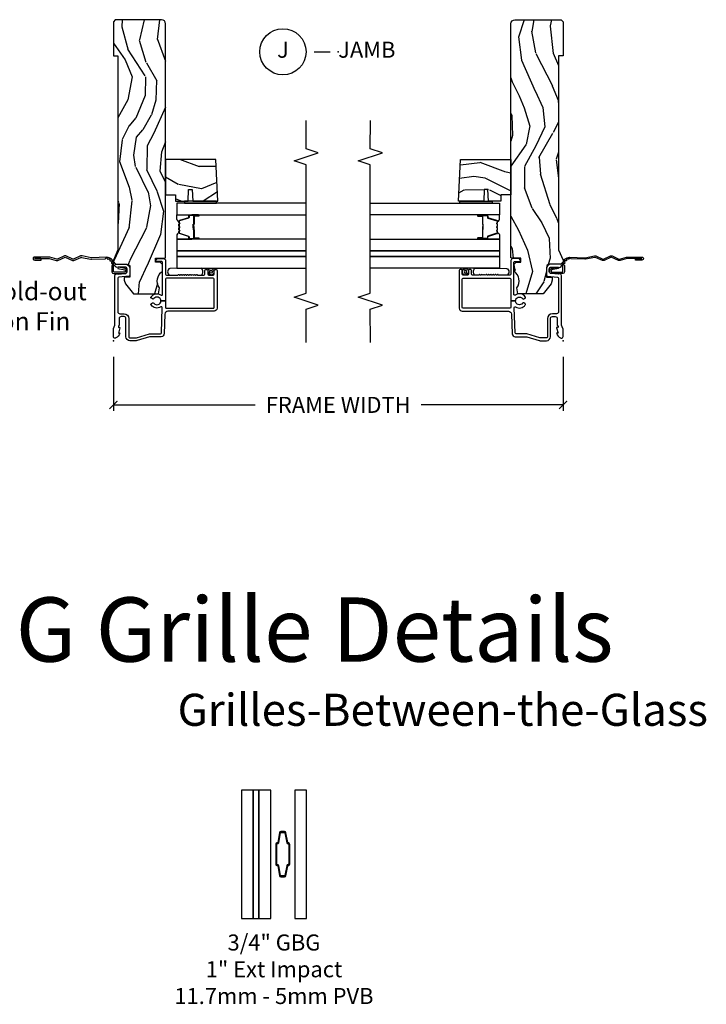
# Model space of a CAD drawing. Units: inches. Extents: x 7 to 366, y 6 to 156.
# Drawn here: x 17 to 27, y 25 to 40 of the extents above; entities that cross this region are included whole.
import ezdxf

# ---------------------------------------------------------------- set-up
doc = ezdxf.new("R2010")
doc.units = ezdxf.units.IN
doc.header["$MEASUREMENT"] = 0
doc.layers.get('Defpoints').update_dxf_attribs({"color": 253})
for name, color, linetype in [('ZP-ANNO-DIMS-DWNLD', 2, 'Continuous'), ('ZP-ANNO-MARK', 9, 'Continuous'), ('ZP-ANNO-TEXT', 255, 'Continuous'), ('ZP-ANNO-TITL', 44, 'Continuous'), ('ZP-SECT-ACCS', 165, 'Continuous'), ('ZP-SECT-ALUM', 63, 'Continuous'), ('ZP-SECT-GLAS', 153, 'Continuous'), ('ZP-SECT-GLAS-PVB', 151, 'Continuous'), ('ZP-SECT-SEAL', 8, 'Continuous'), ('ZP-SECT-WDHA', 11, 'Continuous'), ('ZP-SECT-WOOD', 104, 'Continuous'), ('ZP-SECT-WSTP', 40, 'Continuous')]:
    doc.layers.add(name, color=color, linetype=linetype)
doc.layers.add('ZP-ANNO-NPLT', color=7, linetype='Continuous', plot=False)
doc.styles.get("Standard").update_dxf_attribs({"font": 'arial.ttf'})
doc.dimstyles.new('Frame Make Height and Width', dxfattribs={"dimtxt": 0.25, "dimasz": 0.125, "dimexe": 0.09375, "dimexo": 0.25, "dimgap": 0.0875, "dimtad": 0, "dimdec": 4, "dimzin": 10, "dimdsep": 46, "dimlunit": 5, "dimtxsty": 'Standard', "dimblk1": 'ARCHTICK', "dimblk2": 'ARCHTICK', "dimsah": 1, "dimcen": 0.09, "dimclrd": 256, "dimclre": 256, "dimclrt": 255, "dimadec": 3, "dimazin": 2, "dimtfac": 0.75, "dimtdec": 4, "dimtofl": 0, "dimtmove": 2, "dimatfit": 3, "dimfxl": 1, "dimfrac": 2, "dimtolj": 1, "dimtzin": 0, "dimlwd": -1, "dimlwe": -1, "dimarcsym": 0})

# ---------------------------------------------------------------- blocks, each defined once
blk = doc.blocks.new('NG Cut Name Jamb (J)')
at = {"layer": 'ZP-ANNO-NPLT'}
blk.add_point((0, 0), dxfattribs=at)
at = {"layer": 'ZP-ANNO-TITL'}
blk.add_lwpolyline([(-0.09375, 0), (-0.03125, 0)], dxfattribs=at)
blk.add_circle((-0.2149999999999999, 0), 0.09, dxfattribs=at)
at = {"layer": 'ZP-ANNO-TITL', "char_height": 0.0625}
for s, insert, width, attachment_point in [('J', (-0.2149999999999999, 0), 0.1375, 5), ('JAMB', (0, 0), 1.125, 4)]:
    blk.add_mtext(s, dxfattribs=dict(at, insert=insert, width=width, attachment_point=attachment_point))
blk = doc.blocks.new('101CS Vin21 DS ING SQ (Impact Ext 1 in Ext 11.7mm - 5mm Int IG) J')
at = {"layer": 'ZP-SECT-WDHA'}
h = blk.add_hatch(dxfattribs=at)
h.set_pattern_fill('WOOD3', color=256, scale=2, angle=163, pattern_type=2)
h.set_pattern_definition([(158.2364, (-41.1137664098336, -11.32514361702743), (20.45396798290167, -8.344771374467806), [0.240832, -23.842358]), (174.3099, (-41.33743211717024, -11.23584831277472), (-8.235181511295936, 0.4263690944681484), [0.305942, -9.892097999999997]), (208, (-41.64186584624252, -11.20551508671568), (-0.5847435903937086, -1.91261010378108), [0.226274, -2.602152]), (209.8476, (-41.84165407995226, -11.31174437491412), (-35.54768828883149, -20.50272857977593), [0.4386340000000001, -43.42478999999999]), (175.9946, (-42.22210445225243, -11.53005038540547), (18.38297247813528, -1.437476743240211), [0.266834, -26.416494]), (163, (-42.48828599108617, -11.51141202753534), (-2.497352921371544, -1.327866102480597), [0.5, -1.5]), (153.5376999999999, (-42.96643836906776, -11.36522617517397), (8.978306718050995, -4.836323452587549), [0.24331, -11.922214]), (157.2893999999999, (-41.27164713038388, -11.84154818524747), (16.6287403265194, -7.175302374271583), [0.200998, -19.898754]), (163, (-41.45706064748202, -11.76394774918366), (-2.497352921371544, -1.327866102480597), [0.3, -1.7]), (191.3008, (-41.74395207427096, -11.67623623776684), (-24.54716094300747, -5.043499394239721), [0.295296, -29.23435]), (215.125, (-42.03352334948249, -11.73410226037376), (10.57415813511433, 7.224071108844611), [0.45607, -22.347438]), (202.2894, (-42.40654249485237, -11.99650789519808), (-14.3993751268171, -6.054586024953077), [0.284254, -28.141088]), (169.3402, (-42.6695564480143, -12.10432097623243), (-15.88561928555968, 2.765334394382427), [0.362216, -17.748554]), (151.1113, (-43.02552102834988, -12.03731935277076), (25.02229161617255, -13.92425483963839), [0.38833, -38.444646]), (156.2902000000001, (-41.45291758731196, -12.43445713394455), (-16.62874768410002, 7.175289077572956), [0.3423439999999983, -33.89213999999979]), (166.3665, (-41.76636633615049, -12.2967985641003), (-31.18650071420278, 7.443263674111074), [0.340588, -33.718186]), (196.6901, (-42.09735738727238, -12.21651827961383), (4.409962367830814, 0.7431255040166734), [0.360556, -6.850547999999999]), (210.4896, (-42.44272315500587, -12.32006771938961), (-25.55825994297176, -15.19129255384614), [0.325576, -32.232064]), (177.9314, (-42.72327941045114, -12.48525908578175), (-22.79293410148564, 0.6943551067665475), [0.310484, -30.737866]), (163, (-43.03356057361788, -12.47405195484197), (-2.497352921371544, -1.327866102480597), [0.24, -1.759999999999999]), (150.0053999999999, (-43.26307371504902, -12.40388274570851), (-16.04400167334359, 9.087905524651102), [0.266834, -26.416494]), (163, (-41.60726897892494, -10.81872954307191), (-2.497352921371544, -1.327866102480597), [0, -2]), (26.15240000000003, (-41.96274582201141, -11.02375689253844), (-36.87554735843706, -18.00538888531859), [0.4386339999999984, -43.42478999999978]), (9.565100000000033, (-42.15376019813186, -12.74303392318688), (2.497352076502218, 1.327869099233074), [0.178886, -4.293249999999999]), (351.1301, (-41.97736170079997, -12.71330901546548), (12.0603996767767, -1.595852046107204), [0.282842, -13.859292]), (319.8014, (-41.69790150094144, -12.75692090254932), (8.393559450670804, -6.748938448303023), [0.152316, -15.07923]), (189.5651, (-41.96274582201141, -11.02375689253844), (-2.497352076502219, -1.327869099233074), [0.2236059999999992, -4.248529999999973]), (169.7098, (-42.1832439436763, -11.06091302719021), (17.79822734718652, -3.350093459302553), [0.342344, -33.89214000000001]), (152.8752999999999, (-42.52008242889263, -10.99975883782299), (-30.7601241373409, 15.67848221527703), [0.568858, -56.316992]), (152.6952, (-41.04944463479455, -11.11475657071557), (-10.89091849633435, 5.421060729349781), [0.2236059999999992, -22.13707199999989]), (178.5241, (-41.24813681291755, -11.01218260543804), (22.79293551970828, -0.6943538178398186), [0.37363, -36.989452]), (205.8789, (-41.62164369553653, -11.00255926733416), (31.88084594068392, 15.34964888471388), [0.3821, -37.827846]), (197.6952, (-41.96542567043411, -11.16933442656218), (-23.21929303946757, -7.540852312839229), [0.316228, -31.306548]), (172.4623, (-42.26669181383454, -11.26545263940761), (-10.14779136076372, 1.011111546693648), [0.364966, -11.80056]), (156.4181, (-42.62850382826463, -11.21757711106521), (31.344885410924, -13.76583238823936), [0.52345, -51.82155999999999]), (154.8699, (-41.19563048715599, -11.59290894869708), (10.89091361125098, -5.421068605812715), [0.282842, -13.859292]), (174.3099, (-41.45170095063668, -11.4727926811362), (-8.235181511295936, 0.4263690944681484), [0.305942, -9.892097999999997]), (205.5104, (-41.75613467970896, -11.44245945507715), (26.88614988798455, 12.69389479119331), [0.3255759999999984, -32.23206399999979]), (208, (-42.04996959617909, -11.58267729225556), (-0.5847435903937086, -1.91261010378108), [0.367696, -2.460732]), (180.354, (-42.37462547595737, -11.75529988557804), (27.20289793979688, 0.0487620292280626), [0.335262, -33.190848]), (159.6335000000001, (-42.70988016833785, -11.75737141566307), (30.01700107381327, -11.26852463519537), [0.3405879999999983, -33.71818599999978]), (145.8973, (-43.02917635127085, -11.63883894093808), (-17.37187083675603, 11.58525502309056), [0.27203, -26.930912]), (154.2538, (-41.34181633951732, -12.0710613266786), (-12.80351945054413, 6.005821017315287), [0.2630579999999983, -26.04283399999989]), (177.9314, (-41.57876070787881, -11.95679249321216), (-22.79293410148564, 0.6943551067665475), [0.310484, -30.737866]), (195.0054, (-41.88904187104554, -11.94558536227238), (11.31727641611973, 2.814114219735264), [0.37736, -18.490604]), (212.8991, (-42.25353373389828, -12.04328736795372), (28.64036637139408, 18.43175097613516), [0.49679, -49.18217999999999]), (178.9454, (-42.6706525036011, -12.31312422970839), (8.235181634652655, -0.4263644116476298), [0.291204, -14.269016]), (156.991, (-42.96180757164854, -12.30776453286307), (-18.54135163249375, 7.760042155334037), [0.3821, -37.827846]), (139.8013999999999, (-43.31350851072556, -12.15841109482991), (-8.393559450670804, 6.748938448303024), [0.152316, -15.07923]), (153.5376999999999, (-41.517239362351, -12.64484418025643), (8.978306718050995, -4.836323452587549), [0.24331, -11.922214]), (173.008, (-41.73505763559319, -12.53642278088443), (-22.20819262847394, 2.606951578708766), [0.345254, -34.18010000000001]), (200.4054, (-42.07774355490397, -12.4943946866365), (-30.71134915766887, -11.52445423798903), [0.4280179999999984, -42.37384999999978]), (192.0546, (-41.89416040571382, -10.73101803165508), (-15.72724097270063, -3.557234008732985), [0.205912, -20.385348]), (173.7843, (-42.09553243225946, -10.7740216004013), (32.35598179133584, -3.618064673815965), [0.4275519999999985, -42.32756599999978]), (155.8750000000001, (-42.52057016614173, -10.72772986489478), (12.80352490518391, -6.005810314090467), [0.4837359999999983, -15.64077999999994])])
edge = h.paths.add_edge_path()
edge.add_arc((4.937999999999995, -0.7499999999999928), 0.0620000000000048, 269.9999999999934, 359.9999999999933)
edge.add_line((5, -0.75), (5, -0.0310000000000059))
edge.add_line((5, -0.0310000000000059), (4.968999999999994, 0))
edge.add_line((4.968999999999994, 0), (4.437000000000011, 0))
edge.add_line((4.437000000000011, 0), (4.437000000000011, -0.0700000000000074))
edge.add_line((4.437000000000011, -0.0700000000000074), (1.41700000000003, -0.0700000000000074))
edge.add_line((1.41700000000003, -0.0700000000000074), (1.252090334392335, 0))
edge.add_line((1.252090334392335, 0), (1.229418282081269, 0))
edge.add_line((1.229418282081269, 0), (1.197336397683443, -0.0309811156376014))
edge.add_line((1.197336397683443, -0.0309811156376014), (1.191058905393447, -0.2107449748351087))
edge.add_arc((1.141089364042495, -0.2089999999999889), 0.0499999999999973, 270.00000000000585, 358.00000000000597, ccw=False)
edge.add_line((1.1410893640425, -0.2589999999999861), (0.9866261796980779, -0.2590000000000003))
edge.add_line((0.9866261796980779, -0.2590000000000003), (0.9834483896746633, -0.1680000000072539))
edge.add_line((0.9834483896746633, -0.1680000000072539), (0.9403261796981041, -0.1680000000072539))
edge.add_line((0.9403261796981041, -0.1680000000072539), (0.8852692553672341, -0.1873655464816011))
edge.add_line((0.8852692553672341, -0.1873655464816011), (0.7300000000000182, -0.3115809507771274))
edge.add_line((0.7300000000000182, -0.3115809507771274), (0.7300000000000182, -0.7018135829802788))
edge.add_line((0.7300000000000182, -0.7018135829802788), (0.8219473201980918, -0.7181856766099628))
edge.add_arc((0.9298952376915568, -0.871494179664484), 0.1874999999999841, 35.49312706283479, 125.1502258701482, ccw=False)
edge.add_line((1.082554957243587, -0.7626306870405131), (1.107093457185669, -0.7670000000000102))
edge.add_line((1.107093457185669, -0.7670000000000102), (1.186019032277954, -0.7670000000000102))
edge.add_line((1.186019032277954, -0.7670000000000102), (1.21810091667578, -0.7360188843623803))
edge.add_line((1.21810091667578, -0.7360188843623803), (1.220895237691479, -0.656000000000006))
edge.add_line((1.220895237691479, -0.656000000000006), (1.283104762308425, -0.656000000000006))
edge.add_line((1.283104762308425, -0.656000000000006), (1.288552402349182, -0.8119999999999976))
edge.add_line((1.288552402349182, -0.8119999999999976), (4.937999999999988, -0.8119999999999976))
h = blk.add_hatch(dxfattribs=at)
h.set_pattern_fill('WOOD3', color=256, scale=2, angle=73, pattern_type=2)
h.set_pattern_definition([(68.23640000000003, (2.218820151421141, -1.570522205916574), (-8.34477137446781, -20.45396798290167), [0.240832, -23.842358]), (84.30990000000001, (2.308115455673885, -1.346856498579896), (0.42636909446815, 8.235181511295936), [0.305942, -9.892097999999997]), (118, (2.338448681732927, -1.042422769507624), (-1.912610103781079, 0.5847435903937088), [0.226274, -2.602152]), (119.8476, (2.232219393534478, -0.8426345357978988), (-20.50272857977592, 35.5476882888315), [0.4386339999999989, -43.42478999999985]), (85.9946, (2.013913383043131, -0.4621841634977244), (-1.437476743240215, -18.38297247813528), [0.2668339999999989, -26.41649399999993]), (73, (2.03255174091322, -0.1960026246639614), (-1.327866102480597, 2.497352921371544), [0.5, -1.5]), (63.53769999999998, (2.178737593274604, 0.2821497533175545), (-4.836323452587551, -8.978306718050995), [0.24331, -11.922214]), (67.28939999999999, (1.702415583201116, -1.412641485366307), (-7.175302374271586, -16.6287403265194), [0.200998, -19.898754]), (73, (1.780016019264905, -1.227227968268138), (-1.327866102480597, 2.497352921371544), [0.3, -1.7]), (101.3008, (1.867727530681747, -0.9403365414792261), (-5.043499394239715, 24.54716094300748), [0.295296, -29.23435]), (125.125, (1.809861508074845, -0.6507652662676691), (7.224071108844608, -10.57415813511433), [0.45607, -22.347438]), (112.2894, (1.547455873250498, -0.2777461208978309), (-6.054586024953073, 14.3993751268171), [0.2842539999999989, -28.14108799999993]), (79.34020000000001, (1.439642792216147, -0.0147321677358576), (2.76533439438243, 15.88561928555967), [0.362216, -17.748554]), (61.11129999999999, (1.50664441567784, 0.3412324125997372), (-13.92425483963839, -25.02229161617254), [0.38833, -38.444646]), (66.29019999999998, (1.109506634504043, -1.231371028438204), (7.175289077572959, 16.62874768410002), [0.342344, -33.89214000000001]), (76.3665, (1.247165204348277, -0.9179222795996793), (7.44326367411108, 31.18650071420278), [0.340588, -33.718186]), (106.6901, (1.327445488834769, -0.5869312284777948), (0.7431255040166725, -4.409962367830814), [0.360556, -6.850547999999999]), (120.4895999999999, (1.223896049058964, -0.2415654607443258), (-15.19129255384613, 25.55825994297176), [0.325576, -32.232064]), (87.9314, (1.058704682666814, 0.0389907947009931), (0.6943551067665528, 22.79293410148564), [0.310484, -30.737866]), (73, (1.069911813606609, 0.3492719578677139), (-1.327866102480597, 2.497352921371544), [0.24, -1.759999999999999]), (60.00539999999999, (1.140081022740048, 0.5787850992988554), (9.087905524651106, 16.04400167334359), [0.266834, -26.416494]), (73, (2.725234225376652, -1.077019636825227), (-1.327866102480597, 2.497352921371544), [0, -2]), (296.1524, (2.520206875910105, -0.7215427937387489), (-18.00538888531858, 36.87554735843706), [0.4386340000000001, -43.42478999999999]), (279.5651, (0.8009298452616918, -0.530528417618271), (1.327869099233074, -2.497352076502218), [0.1788859999999994, -4.293249999999981]), (261.1301, (0.8306547529830935, -0.7069269149501878), (-1.595852046107206, -12.06039967677669), [0.282842, -13.859292]), (229.8014, (0.7870428658992524, -0.9863871148087355), (-6.748938448303023, -8.393559450670804), [0.152316, -15.07923]), (99.56509999999996, (2.520206875910105, -0.7215427937387489), (-1.327869099233074, 2.497352076502219), [0.2236059999999999, -4.248529999999998]), (79.7098, (2.483050741258352, -0.5010446720738742), (-3.350093459302556, -17.79822734718652), [0.342344, -33.89214000000001]), (62.87529999999996, (2.544204930625596, -0.1642061868575269), (15.67848221527704, 30.76012413734089), [0.568858, -56.316992]), (62.69520000000002, (2.429207197733035, -1.634843980955579), (5.421060729349783, 10.89091849633434), [0.223606, -22.137072]), (88.5241, (2.531781163010521, -1.436151802832611), (-0.6943538178398221, -22.79293551970828), [0.37363, -36.989452]), (115.8789, (2.541404501114413, -1.062644920213656), (15.34964888471387, -31.88084594068392), [0.3821, -37.827846]), (107.6952, (2.374629341886418, -0.71886294531609), (-7.540852312839224, 23.21929303946757), [0.316228, -31.306548]), (82.4623, (2.278511129040964, -0.4175968019156074), (1.01111154669365, 10.14779136076372), [0.364966, -11.80056]), (66.41809999999998, (2.326386657383352, -0.0557847874855497), (-13.76583238823937, -31.34488541092399), [0.52345, -51.82155999999999]), (64.86989999999992, (1.951054819751504, -1.488658128594209), (-5.421068605812717, -10.89091361125097), [0.282842, -13.859292]), (84.30990000000001, (2.071171087312393, -1.23258766511347), (0.42636909446815, 8.235181511295936), [0.305942, -9.892097999999997]), (115.5104, (2.101504313371435, -0.9281539360411983), (12.69389479119331, -26.88614988798454), [0.325576, -32.232064]), (118, (1.961286476193038, -0.6343190195710662), (-1.912610103781079, 0.5847435903937088), [0.367696, -2.460732]), (90.35399999999976, (1.788663882870537, -0.3096631397927609), (0.0487620292280573, -27.20289793979688), [0.335262, -33.190848]), (69.63350000000003, (1.786592352785532, 0.0255915525876844), (-11.26852463519538, -30.01700107381326), [0.340588, -33.718186]), (55.89729999999996, (1.905124827510519, 0.3448877355206577), (11.58525502309056, 17.37187083675603), [0.27203, -26.930912]), (64.2538, (1.472902441769974, -1.34247227623284), (6.005821017315287, 12.80351945054413), [0.263058, -26.042834]), (87.9314, (1.587171275236414, -1.105527907871362), (0.6943551067665528, 22.79293410148564), [0.310484, -30.737866]), (105.0054, (1.598378406176209, -0.7952467447046417), (2.814114219735262, -11.31727641611973), [0.37736, -18.490604]), (122.8991, (1.500676400494853, -0.4307548818519109), (18.43175097613515, -28.64036637139408), [0.49679, -49.18217999999999]), (88.94539999999999, (1.230839538740156, -0.0136361121491007), (-0.4263644116476313, -8.235181634652655), [0.291204, -14.269016]), (66.99100000000001, (1.236199235585502, 0.2775189558983726), (7.760042155334039, 18.54135163249375), [0.3821, -37.827846]), (49.80139999999996, (1.38555267361869, 0.6292198949754066), (6.748938448303025, 8.393559450670802), [0.152316, -15.07923]), (63.53769999999998, (0.8991195881921498, -1.167049253399198), (-4.836323452587551, -8.978306718050995), [0.24331, -11.922214]), (83.008, (1.007540987564141, -0.9492309801569832), (2.60695157870877, 22.20819262847393), [0.345254, -34.18010000000001]), (110.4054, (1.04956908181208, -0.6065450608461874), (-11.52445423798903, 30.71134915766887), [0.428018, -42.37384999999999]), (102.0546, (2.812945736793494, -0.7901282100363148), (-3.557234008732981, 15.72724097270063), [0.205912, -20.385348]), (83.78429999999999, (2.769942168047293, -0.5887561834907018), (-3.618064673815971, -32.35598179133584), [0.427551999999999, -42.32756599999985]), (65.87499999999999, (2.816233903553779, -0.1637184496083961), (-6.00581031409047, -12.80352490518391), [0.483736, -15.64078])])
h.paths.add_polyline_path([(2.822004564110784, -1.59409670855156), (2.822004564110841, -0.8119999999999976), (2.272004564110829, -0.8119999999999976), (2.272004564110829, -0.9680000000000035), (2.172004564110807, -0.9680000000000035), (2.172004564110807, -1.162161765085542), (2.357004564110809, -1.168622107441521), (2.357004564110809, -1.228701422729571), (2.172004564110807, -1.23516176508555), (2.172004564110807, -1.628161765085536)])
at = {"layer": 'ZP-ANNO-NPLT'}
blk.add_point((0, 0), dxfattribs=at)
at = {"layer": 'ZP-SECT-ALUM'}
for points in [[(0.5040820491993259, -1.555000000000092, 0.4142135623730951), (0.5200820491992318, -1.570999999999997), (0.9590000000002304, -1.570999999999997, 0.4142135623730951), (0.9750000000001364, -1.555000000000092), (0.9750000000001364, -0.8279999999999176, 0.4142135623730921), (0.9590000000002304, -0.8120000000000118), (0.6190000000001419, -0.8120000000000118), (0.6190000000001419, -0.7408601307253804, 0.7302788092896436), (0.6543713281006945, -0.6301623526220653, -0.3866674513328622), (0.6500788146096284, -0.610441587514714), (0.6601145924956314, -0.5930591103226562, -0.4363940316864812), (0.6815588756699072, -0.5881683258847233, -0.4152871100275143), (0.7104619786060767, -0.7427545380244, 0.6039207965403391), (0.7228217054446873, -0.7662537822539833), (1.109760445121253, -0.7662537822539833), (1.113951278848901, -0.7669999999999959), (1.192876853941186, -0.7669999999999959), (1.200379062505817, -0.7670000000002091), (1.218000000000188, -0.7662537822539833, 0.4142135623735534), (1.23400000000015, -0.7502537822540205), (1.23400000000015, -0.6919461700727254), (1.235193893296582, -0.6577575392429651, -0.386730306958805), (1.241867882181907, -0.6569042397785694), (1.272177222981781, -0.6781270686848302, -0.244698443228921), (1.279000000000166, -0.6912335013934126), (1.279000000000166, -0.7810000006061273, -0.4142714832508917), (1.247993869744107, -0.8120000000000118), (1.036000000000115, -0.8120000000000402, 0.4142135623730371), (1.020000000000152, -0.8280000000000028), (1.020000000000152, -0.997803723761649, 0.1989123673797409), (1.022928932188278, -1.004874791573513), (1.027071067811959, -1.009016927197166, -0.4142135623732193), (1.027071067811959, -1.023159062820909), (1.023535533905999, -1.026694596726869, 0.4142135623733245), (1.023535533905999, -1.040836732350612), (1.027071067811959, -1.044372266256544, -0.4142135623733622), (1.027071067811959, -1.058514401880287), (1.023535533905999, -1.062049935786234, 0.414213562373435), (1.023535533905999, -1.076192071409977), (1.027071067811959, -1.079727605315909, -0.4142135623735093), (1.027071067811959, -1.093869740939652), (1.023535533905999, -1.097405274845613, 0.4142135623734718), (1.023535533905999, -1.111547410469356), (1.027071067811959, -1.115082944375288, -0.4142135623733529), (1.027071067811959, -1.129225079999031), (1.023535533905999, -1.132760613904991, 0.4142135623734263), (1.023535533905999, -1.146902749528734), (1.027071067811959, -1.150438283434652, -0.414213562373546), (1.027071067811959, -1.16458041905841), (1.023535533905999, -1.16811595296437, 0.4142135623734261), (1.023535533905999, -1.182258088588099), (1.027071067811959, -1.185793622494031, -0.414213562373325), (1.027071067811959, -1.199935758117774), (1.023535533905999, -1.203471292023735, 0.4142135623723316), (1.023535533905999, -1.217613427647449), (1.027071067811959, -1.221148961553438, -0.4142135623726537), (1.027071067811959, -1.235291097177153), (1.023535533905999, -1.238826631083099, 0.4142135623722211), (1.023535533905999, -1.252968766706814), (1.027071067811959, -1.256504300612817, -0.4142135623724787), (1.027071067811959, -1.270646436236532), (1.023535533905999, -1.274181970142478, 0.4142135623743824), (1.023535533906056, -1.288324105766236), (1.027071067811903, -1.291859639672139, -0.4142135623740474), (1.027071067811959, -1.306001775295897), (1.022928932188278, -1.310143910919578, 0.1989123673795146), (1.020000000000152, -1.317214978731442), (1.020000000000209, -1.410000000000053, 0.4142135623729157), (1.036000000000171, -1.426000000000001), (1.094000000000221, -1.426000000000001, -0.4142135623731011), (1.110000000000184, -1.441999999999964), (1.110000000000184, -1.45500000000004, -0.4142135623730951), (1.094000000000221, -1.471000000000003), (1.036000000000171, -1.471000000000003, 0.4142135623731215), (1.020000000000209, -1.486999999999966), (1.020000000000209, -1.555000000000006, 0.4142135623726967), (1.036000000000171, -1.570999999999969), (1.094000000000221, -1.57100000000004, -0.4142135623739791), (1.110000000000184, -1.587000000000074), (1.110000000000127, -1.600000000000108, -0.4142135623718105), (1.094000000000164, -1.615999999999999), (0.5060820491992786, -1.616000000000013, -0.4142135623730999), (0.4590820491992531, -1.569000000000002), (0.45908204919931, -0.8496727475794614, 0.4040262258351797), (0.4137223255443132, -0.8027013787095427), (0.1073597236549517, -0.7920029609080644, -0.4040262258351567), (0.061999999999955, -0.7450315920381599), (0.0620000000000118, -0.5788681059789554, 0.0726790106846295), (0.060034695538775, -0.5654190837940689), (0.00196530446118, -0.3709709438952728, -0.0726790106845439), (-5.68e-14, -0.3575219217104006), (0, -0.2580000000000098, -0.4142135623730951), (0.0609999999999786, -0.1970000000000169), (0.3430000000000177, -0.1970000000000169, 0.4142135623730942), (0.3740000000000236, -0.166000000000011), (0.3740000000000236, -0.1210000000000235, 0.4142135623731028), (0.3430000000000177, -0.0900000000000176), (0.2400000000001796, -0.0900000000000319, -0.4142135623731022), (0.2330000000001746, -0.0830000000000269), (0.2330000000001746, -0.0779999999999603), (0.2054630815727592, -0.078000000000003), (0.2078936542712881, -0.0917844627563227, -0.5481110662883976), (0.1991988260670609, -0.0997643013284773), (0.1174630815727369, -0.0779999999999888), (0.1198936542712659, -0.0917844627563227, -0.5801720142769782), (0.1105503302342754, -0.0995573712749831, -0.1875261658576066), (0.0429494928948202, -0.0392708234432604, -0.0809479090118204), (0.0402979401545736, -0.0310000000002049, -0.4584672659812571), (0.067000000000121, 1.42e-14), (0.1855990950135151, 1.42e-14, -0.1051042352656683), (0.1921068813026068, -0.0013832726776855), (0.2420440380454352, -0.0236167273223202, 0.1051042352656681), (0.2485518243344131, -0.0249999999999915), (1.01200000000017, -0.0249999999999915, -0.6500495232067925), (1.035000000000195, -0.0767846096908187), (1.044529021867219, -0.1857018280251879, 0.3888787318530262), (1.075411057508063, -0.2140000000000128), (1.116000000000155, -0.2140000000000128, 0.4142135623730868), (1.147000000000161, -0.1830000000000211), (1.147000000000161, -0.0756214168703338, -0.6325892771588842), (1.171000000000178, -0.0250000000000412), (1.176000000000357, -0.025000000000083, -0.414213562372396), (1.192000000000177, -0.0409999999999968), (1.192000000000177, -0.1880000000000166, -0.4142135623730692), (1.121000000000151, -0.2590000000000288), (1.020431187066947, -0.2590000000000145, -0.3888787318528569), (1.004492071897516, -0.2443944918840089), (0.9905123472614717, -0.0846055081160557, 0.3888787318529563), (0.974573232092041, -0.0700000000000642), (0.4500000000001024, -0.07000000000005, 0.4142135623731005), (0.4190000000000964, -0.1010000000000559), (0.4190000000000964, -0.166000000000011, -0.4142135623730951), (0.3430000000000177, -0.2420000000000897), (0.0609999999999786, -0.2420000000000897, 0.4142135623731001), (0.0450000000000728, -0.2580000000000098), (0.0450000000000159, -0.355476102908213, 0.0726790106844474), (0.0456690398165733, -0.3600544934392076), (0.1063309601834703, -0.5631838419503481, -0.0726790106844487), (0.1070000000000277, -0.567762232481357), (0.1070000000000277, -0.7315119491908746, 0.4040262258352509), (0.1224416080527249, -0.7475022024231066), (0.5112870097741506, -0.7610809830645593, 0.5991455960088203), (0.5245711567217768, -0.738205598048097, -0.4010160673301133), (0.5564411243304335, -0.5881683258847091, -0.4363940316865502), (0.5778854075047093, -0.5930591103226562), (0.5879211853907691, -0.6104415875146856, -0.3866674513327423), (0.5836286718996462, -0.6301623526220368, 0.7302788092896665), (0.6190000000001419, -0.7408601307253804), (0.6190000000001419, -0.8120000000000118), (0.5200820491992318, -0.8120000000000118, 0.414213562373098), (0.5040820491993259, -0.8279999999999176)], [(1.942229970257443, -1.260545548859582), (1.942229970257443, -1.323045548859582, 1), (1.948229970257415, -1.323045548859582), (1.948229970257415, -1.185045548859584, 0.4142135623730951), (1.941229970257438, -1.178045548859579), (1.921186492045791, -1.178045548859579, -0.3297505471403194), (1.910188987352228, -1.169907823463894), (1.867414551186328, -1.029998946926525, 0.3297505471403169), (1.860720417894611, -1.025045548859587), (1.843564494036598, -1.025045548859587, 0.1989123673796605), (1.838614746568282, -1.027095801391276), (1.833447484678714, -1.032263063280858, -0.4142135623730968), (1.820012455836177, -1.032263063280858), (1.814845193946581, -1.027095801391276, 0.1989123673796558), (1.809895446478293, -1.025045548859587), (1.786564494036582, -1.025045548859587, 0.1989123673796569), (1.781614746568294, -1.027095801391276), (1.776447484678698, -1.032263063280858, -0.4142135623730913), (1.763012455836161, -1.032263063280858), (1.757845193946565, -1.027095801391276, 0.1989123673796548), (1.752895446478277, -1.025045548859587), (1.729564494036594, -1.025045548859587, 0.1989123673796564), (1.724614746568278, -1.027095801391276), (1.71944748467871, -1.032263063280858, -0.4142135623730915), (1.706012455836145, -1.032263063280858), (1.700845193946605, -1.027095801391276, 0.198912367379654), (1.69589544647826, -1.025045548859587), (1.678739522620304, -1.025045548859587, 0.3297505471403128), (1.67204538932853, -1.029998946926532), (1.629270953162659, -1.169907823463901, -0.3297505471403153), (1.618273448469068, -1.178045548859607), (1.598229970257449, -1.178045548859579, 0.4142135623733994), (1.591229970257444, -1.185045548859584), (1.591229970257444, -1.323045548859582, 1), (1.597229970257416, -1.323045548859582), (1.597229970257416, -1.260545548859582, -0.4142135623730945), (1.606729970257418, -1.251045548859586), (1.724526689521411, -1.251045548859586, 0.3419987131196729), (1.725494935357971, -1.250295548859583, -0.3419987131196799), (1.730336164540716, -1.246545548859579), (1.77972997025742, -1.246545548859579), (1.77972997025742, -1.250987019464623), (1.730729970257442, -1.250987019464623, 0.3279189694272522), (1.729775619374976, -1.25168833167924, -0.3279189694272557), (1.724526689521411, -1.255545548859579), (1.606729970257418, -1.255545548859579, 0.4142135623730951), (1.601729970257423, -1.260545548859582), (1.601729970257423, -1.323045548859582, -1), (1.586729970257437, -1.323045548859582), (1.586729970257437, -1.185045548859584, -0.4142135623730951), (1.598229970257449, -1.173545548859586), (1.618273448469068, -1.173545548859586, 0.3297505471403177), (1.624967581760785, -1.16859215079264), (1.667742017926713, -1.028683274255278, -0.3297505471403159), (1.678739522620304, -1.02054554885958), (1.69589544647826, -1.02054554885958, -0.1989123673796553), (1.704027174461913, -1.023913820875939), (1.709194436351509, -1.029081082765515, 0.4142135623730928), (1.716265504163374, -1.029081082765515), (1.721432766052942, -1.023913820875939, -0.1989123673796594), (1.729564494036594, -1.02054554885958), (1.752895446478277, -1.02054554885958, -0.1989123673796536), (1.761027174461929, -1.023913820875939), (1.766194436351497, -1.029081082765515, 0.4142135623730974), (1.773265504163362, -1.029081082765515), (1.778432766052929, -1.023913820875939, -0.1989123673796608), (1.786564494036582, -1.02054554885958), (1.809895446478293, -1.02054554885958, -0.1989123673796527), (1.818027174461917, -1.023913820875939), (1.823194436351485, -1.029081082765515, 0.4142135623730964), (1.830265504163349, -1.029081082765515), (1.835432766052946, -1.023913820875939, -0.1989123673796597), (1.843564494036598, -1.02054554885958), (1.860720417894611, -1.02054554885958, -0.3297505471403154), (1.871717922588175, -1.028683274255271), (1.914492358754074, -1.16859215079264, 0.3297505471403161), (1.921186492045791, -1.173545548859586), (1.941229970257438, -1.173545548859586, -0.4142135623730919), (1.952729970257422, -1.185045548859584), (1.952729970257422, -1.323045548859582, -1), (1.937729970257436, -1.323045548859582), (1.937729970257436, -1.260545548859582, 0.414213562373095), (1.93272997025744, -1.255545548859579), (1.814729970257445, -1.255545548859579, -0.414213562373095), (1.80972997025745, -1.250545548859584), (1.80972997025745, -1.248745548859581, 0.4142135623730931), (1.807529970257434, -1.246545548859579), (1.759729970257438, -1.246545548859579), (1.759729970257438, -1.242045548859586), (1.807529970257434, -1.242045548859586, -0.4142135623730951), (1.814229970257429, -1.248745548859581), (1.814229970257429, -1.250545548859584, 0.4142135623730951), (1.814729970257445, -1.251045548859586), (1.93272997025744, -1.251045548859586, -0.4142135623730944)]]:
    blk.add_lwpolyline(points, format="xyb", close=True, dxfattribs=at)
at = {"layer": 'ZP-SECT-GLAS', "flags": 128}
for points in [[(1.309799999999938, -2.999999999999999), (1.309799999999938, -0.9879999999999499), (1.126799999999946, -0.9879999999999499), (1.126799999999946, -3)], [(1.582799999999963, -2.999999999999999), (1.582799999999963, -0.9879999999999499), (1.39979999999997, -0.9879999999999499), (1.39979999999997, -3)], [(2.140804564110794, -3), (2.140804564110794, -0.9879999999999499), (1.957804564110801, -0.9879999999999499), (1.957804564110801, -3)]]:
    blk.add_lwpolyline(points, dxfattribs=at)
at = {"layer": 'ZP-SECT-GLAS-PVB', "flags": 128}
blk.add_lwpolyline([(1.39979999999997, -2.999999999999999), (1.39979999999997, -0.9879999999999499), (1.309799999999938, -0.9879999999999499), (1.309799999999938, -3)], dxfattribs=at)
at = {"layer": 'ZP-SECT-SEAL', "flags": 128}
blk.add_lwpolyline([(1.126226778588033, -0.880265930450065, 0.6832239084641883), (1.01942677858824, -0.880265930450065), (1.020000000000152, -0.9978037237616597, 0.1989123673805499), (1.022928932188308, -1.004874791573543), (1.027071067811936, -1.009016927197142, -0.4142135623740999), (1.027071067811961, -1.023159062820907), (1.023535533905996, -1.026694596726872, 0.4142135623742719), (1.023535533906025, -1.040836732350638), (1.027071067811935, -1.04437226625652, -0.4142135623748615), (1.027071067811949, -1.058514401880298), (1.023535533906009, -1.062049935786223, 0.4142135623748605), (1.023535533906023, -1.076192071410002), (1.027071067811936, -1.079727605315886, -0.4142135623742715), (1.027071067811965, -1.093869740939647), (1.023535533905994, -1.097405274845617, 0.414213562374272), (1.023535533906023, -1.11154741046938), (1.027071067811935, -1.115082944375263, -0.4142135623742725), (1.027071067811963, -1.129225079999027), (1.023535533905995, -1.132760613904995, 0.4142135623748612), (1.023535533906038, -1.146902749528774), (1.027071067811922, -1.150438283434615, -0.4142135623748612), (1.027071067811965, -1.164580419058404), (1.023535533905995, -1.168115952964374, 0.4142135623742735), (1.023535533906023, -1.182258088588124), (1.027071067811934, -1.185793622494005, -0.4142135623742723), (1.027071067811962, -1.199935758117772), (1.023535533906008, -1.203471292023726, 0.4142135623719177), (1.023535533905979, -1.21761342764743), (1.027071067811982, -1.221148961553462, -0.4142135623725065), (1.02707106781194, -1.235291097177173), (1.023535533906024, -1.238826631083075, 0.4142135623719175), (1.023535533905967, -1.252968766706782), (1.027071067811995, -1.256504300612853, -0.4142135623719177), (1.027071067811938, -1.270646436236553), (1.023535533906026, -1.274181970142452, 0.4142135623713295), (1.023535533905955, -1.288324105766134), (1.027071067811999, -1.291859639672236, -0.4142135623707408), (1.027071067811943, -1.306001775295913), (1.022928932188286, -1.310143910919569, 0.1989123673798173), (1.020000000000152, -1.317214978731442), (1.020000000000185, -1.371566996639023, 0.4359514628715474), (1.126799999999946, -1.371566996639023)], format="xyb", close=True, dxfattribs=at)
at = {"layer": 'ZP-SECT-SEAL'}
for points in [[(1.667742017926713, -1.028683274255278, -0.3297505471404567), (1.678739522620304, -1.02054554885958), (1.684956999751165, -1.02054554885958, 0.3006645954625839), (1.633285188525945, -0.9880562970409273), (1.582799999999963, -0.9880562970409273), (1.582799999999963, -1.222714612932634), (1.586729970257437, -1.222714612932634), (1.586729970257437, -1.185045548859584, -0.4142135623730895), (1.598229970257449, -1.173545548859586), (1.618273448469068, -1.173545548859586, 0.3297505471403212), (1.624967581760785, -1.16859215079264)], [(1.871717922588203, -1.028683274255278, 0.3297505471404567), (1.860720417894611, -1.02054554885958), (1.854502940763723, -1.02054554885958, -0.3006645954625839), (1.90617475198897, -0.9880562970409273), (1.957804564110801, -0.9880562970409273), (1.957804564110801, -1.222714612932634), (1.952729970257479, -1.222714612932634), (1.952729970257479, -1.185045548859584, 0.4142135623730895), (1.941229970257467, -1.173545548859586), (1.921186492045848, -1.173545548859586, -0.3297505471403212), (1.914492358754074, -1.16859215079264)], [(1.582800001966973, -1.222714612932634), (1.586729970257437, -1.222714612932634), (1.586729970257437, -1.323045548859582, 0.1201675316467601), (1.587571893693279, -1.326498086544511), (1.582799998032982, -1.32646011035802)], [(1.95780456214382, -1.222714612932634), (1.952729970257479, -1.222714612932634), (1.952729970257479, -1.323045548859582, -0.1201675316467601), (1.951888046821608, -1.326498086544511), (1.957804566077811, -1.32646011035802)]]:
    blk.add_lwpolyline(points, format="xyb", close=True, dxfattribs=at)
at = {"layer": 'ZP-SECT-WOOD'}
blk.add_lwpolyline([(4.937999999999988, -0.8119999999999976, 0.4142135623730943), (5, -0.75), (5, -0.0310000000000059), (4.968999999999994, 0), (4.437000000000011, 0), (4.437000000000011, -0.0700000000000074), (1.41700000000003, -0.0700000000000074), (1.252090334392335, 0), (1.229418282081269, 0), (1.197336397683443, -0.0309811156376014), (1.191058905393447, -0.2107449748351087, -0.4040262258351577), (1.1410893640425, -0.2589999999999861), (0.9866261796980779, -0.2590000000000003), (0.9834483896746633, -0.1680000000072539), (0.9403261796981041, -0.1680000000072539), (0.8852692553672341, -0.1873655464816011), (0.7300000000000182, -0.3115809507771274), (0.7300000000000182, -0.7018135829802788), (0.8219473201980918, -0.7181856766099628, -0.4124617526319236), (1.082554957243587, -0.7626306870405131), (1.107093457185669, -0.7670000000000102), (1.186019032277954, -0.7670000000000102), (1.21810091667578, -0.7360188843623803), (1.220895237691479, -0.656000000000006), (1.283104762308425, -0.656000000000006), (1.288552402349182, -0.8119999999999976)], format="xyb", close=True, dxfattribs=at)
blk.add_lwpolyline([(2.822004564110784, -1.59409670855156), (2.822004564110841, -0.8119999999999976), (2.272004564110829, -0.8119999999999976), (2.272004564110829, -0.9680000000000035), (2.172004564110807, -0.9680000000000035), (2.172004564110807, -1.162161765085542), (2.357004564110809, -1.168622107441521), (2.357004564110809, -1.228701422729571), (2.172004564110807, -1.23516176508555), (2.172004564110807, -1.628161765085536)], close=True, dxfattribs=at)
at = {"layer": 'ZP-SECT-WSTP'}
blk.add_lwpolyline([(2.172004564110807, -1.605953909941817), (2.172004564110807, -1.105953909941817), (2.140804564110794, -1.105953909941817), (2.140804564110794, -1.605953909941817)], close=True, dxfattribs=at)
blk.add_lwpolyline([(1.091537128214099, -1.532277155589881, -0.2965207353993963), (1.086694657859197, -1.536795462340677, -0.1436292726923587), (1.060134289979089, -1.536795462340052, -0.2595663026761136), (1.055423975320422, -1.531752916428459, -0.1452011849218784), (1.055423975320991, -1.505587065818161), (1.03942505545018, -1.487992894605966, -0.2294158512285402), (1.032415364875703, -1.49100151416124, 0.7306165511238982), (1.026352705353644, -1.504264933855452, -0.4843218305518242), (1.024394013201572, -1.517855036601957, 0.7306166562192162), (1.026464513158657, -1.532290658895092, -0.484322039755145), (1.032164126485497, -1.544782331181465, 0.6667777677387116), (1.041262306389967, -1.557918945758757, -0.5528089402906364), (1.051786158967274, -1.563746192085872, 0.6710593166254403), (1.06724997903359, -1.567347551081383, -0.4843219640596045), (1.080980507433309, -1.567352232189008, 0.7306166380338072), (1.094974532391574, -1.563248401867085, -0.4843220271397641), (1.106527918333654, -1.55582905312417, 0.73061653384963), (1.116081744775215, -1.544810952573996, -0.502190621918288), (1.12048688750167, -1.532323165252194, 0.7306165761978197), (1.122567243240155, -1.517888960497387, -0.4490035025689966), (1.12436522945876, -1.503187926273724, 0.7306165365679308), (1.118311614456104, -1.489920376187555, -0.4196064021236983), (1.106879128960827, -1.478944803900731, 0.8386311259113584), (1.094613524372675, -1.475632262872863, -0.5371079639722144), (1.081806765805254, -1.476085039317837, 0.6534498085845843), (1.06649874083223, -1.475916630882551, -0.513395526662564), (1.053776156719152, -1.473631184841849, 0.837355187365137), (1.041410492483237, -1.480627737697915, -0.2294157623501472), (1.039425055450124, -1.487992894605909), (1.055423975320991, -1.505587065818161, -0.3123819000549047), (1.059654159119133, -1.50254248479527, -0.1315543057786099), (1.088749892861471, -1.502538127305655, -0.3629954982401155), (1.092746241800057, -1.506431436223977, -0.1440936434767265)], format="xyb", close=True, dxfattribs=at)
blk = doc.blocks.new('WIA- 42G7 Foldout Blue Fin SP')
at = {"layer": 'ZP-ANNO-NPLT'}
blk.add_point((0, 0), dxfattribs=at)
at = {"layer": 'ZP-SECT-ACCS'}
blk.add_lwpolyline([(1.291899459228602, 0.3394623818426652, -0.0802647730553297), (1.292713567290206, 0.3445011005321703), (1.319822016215198, 0.4875606634983996, 0.1615704533000932), (1.319822016224065, 0.5124393370632987), (1.271798092948984, 0.6199612814276634, -0.1615704533001526), (1.271798092949097, 0.6300387188210408), (1.319822016218608, 0.7375606631896972, 0.1615704533000934), (1.31982201622759, 0.7624393367545963), (1.271798092952508, 0.8699612814276633, -0.1615704533001683), (1.271798092952622, 0.8800387188210407), (1.300300048737199, 0.9875606634577565, 0.0958851559508068), (1.30223398488863, 1.002447406626259), (1.30223398488863, 1.227487031720031, 1.001822893294183), (1.254331784813189, 1.2244257271239), (1.254092949801588, 1.125000000000241), (1.277542338987814, 1.126541475524746), (1.277781173999414, 1.225967202648405, -1.000001092557772), (1.278779020347769, 1.226032797351578), (1.279667630012681, 1.000000000072574), (1.249493814168999, 0.8874393367780442, 0.1615704531591201), (1.249493814166839, 0.862560663233765), (1.29918959749375, 0.749999999874234), (1.24949381417241, 0.6374393365943405, 0.1615704533000896), (1.249493814163429, 0.6125606630294415), (1.297517737438511, 0.5050387185721235, -0.1615704533001816), (1.297517737438397, 0.4949612811787461), (1.269934729380963, 0.3504714728716181, 0.0802647730240314), (1.267899459228601, 0.3378746761526088), (1.276025617859545, 0.1285706136504672, 0.2172493365759633), (1.279665579739912, 0.1208258046925579), (1.287631555338919, 0.1140109244562808, -0.5855599422155324), (1.28433981738425, 0.0966689312787566), (1.274123491302532, 0.0933401900704922, 0.4605097357481115), (1.268237738501738, 0.0791307258339487), (1.273027558359785, 0.0697111058253199, -0.6036618419643542), (1.262846982127484, 0.0550131497640649), (1.252637386889773, 0.0557831497119139, 0.4605097357324635), (1.241773702623447, 0.0447565768039482), (1.2425824178124, 0.0343721177859777, -0.5855599423039615), (1.227992166607918, 0.0244370870377395), (1.218414357675555, 0.0293073450077515, 0.4605097357400129), (1.204110203401853, 0.0231309765550663), (1.200931130357048, 0.0133740009202939, -0.5855599423057641), (1.183649524227632, 0.0097786767671266), (1.176510983433047, 0.0181229821416054, 0.2159645946919557), (1.169307129088394, 0.0213867621116464), (1.071945998073942, 0.0212731458458677, 0.4142135623720373), (1.045565727054224, -0.005148097597413), (1.045689613092804, -0.1809999999999121, 0.414169971687353), (1.072953204851955, -0.2082350444753018), (1.093711911757907, -0.2082189363287483, 0.3300162725305506), (1.125552663998973, -0.1845961085496697), (1.14700000000019, -0.0756214168703338), (1.123958335595006, -0.0709395386649874), (1.102954799796634, -0.1777300865266511, -0.3300162725321485), (1.093693584958487, -0.1846010323350384), (1.072934878052478, -0.1846171404815919, -0.3902962473333499), (1.069189613092817, -0.18099999999977), (1.069188387546262, -0.0112595111084346, -0.4142135623754232), (1.078202988881116, -0.0022309087777614), (1.194995563431916, -0.0022450558147966, 0.4142135623731926), (1.299788441989448, 0.1025503788523991)], format="xyb", close=True, dxfattribs=at)
blk = doc.blocks.new('_ArchTick')
at = {"color": 0, "linetype": 'ByBlock', "const_width": 0.15}
blk.add_lwpolyline([(-0.5, -0.5), (0.5, 0.5)], dxfattribs=at)
blk = doc.blocks.new('*D411')
at = {"layer": 'Defpoints', "color": 0}
for p in [(18, 35), (24.99999160154946, 35), (24.99999160154946, 34)]:
    blk.add_point(p, dxfattribs=at)
at = {"layer": 'ZP-ANNO-DIMS-DWNLD'}
for p, q in [((18, 34.75), (18, 33.90625)), ((24.99999160154946, 34.75), (24.99999160154946, 33.90625)), ((18, 34), (20.20896158790692, 34)), ((24.99999160154946, 34), (22.79102161519205, 34))]:
    blk.add_line(p, q, dxfattribs=at)
at = {"layer": 'ZP-ANNO-DIMS-DWNLD', "xscale": 0.125, "yscale": 0.125, "zscale": 0.125, "rotation": 180}
blk.add_blockref('_ArchTick', (18, 34), dxfattribs=at)
at = {"layer": 'ZP-ANNO-DIMS-DWNLD', "xscale": 0.125, "yscale": 0.125, "zscale": 0.125}
blk.add_blockref('_ArchTick', (24.99999160154946, 34), dxfattribs=at)
at = {"layer": 'ZP-ANNO-DIMS-DWNLD', "color": 255, "insert": (21.49999160154948, 34), "char_height": 0.25, "attachment_point": 5}
blk.add_mtext('\\A1;FRAME WIDTH', dxfattribs=at)
blk = doc.blocks.new('129GP - GBG Contour .75in Alum')
at = {"layer": 'ZP-SECT-ALUM'}
blk.add_lwpolyline([(0.1085000000000207, -0.1539999999999964), (0.1085000000000207, 0.1539999999999964, 0.4254291377874785), (0.0846437746791651, 0.1770048434484863, -0.3750033726124952), (0.0774877943509012, 0.1827956936361232), (0.0508258185614352, 0.335457006624182, 0.3644314826764091), (0.028168764503647, 0.3545000000000016), (-0.028168764503647, 0.3545000000000016, 0.3644314826764075), (-0.0508258185614068, 0.335457006624182), (-0.0774877943508727, 0.1827956936361232, -0.3644314826764107), (-0.0843834194988915, 0.1769999999999925), (-0.0854999999997119, 0.1769999999999925, 0.4142135623768227), (-0.1084999999999923, 0.1539999999999964), (-0.1084999999999923, -0.1539999999999964, 0.4254291377874788), (-0.0846437746791367, -0.1770048434484863, -0.3750033726124955), (-0.0774877943508727, -0.1827956936361232), (-0.0508258185614068, -0.335457006624182, 0.3644314826764092), (-0.028168764503647, -0.3545000000000016), (0, -0.3545000000000016), (0, -0.3384999999999962), (-0.028168764503647, -0.3385000000000105, -0.3644314826764079), (-0.0350643896516658, -0.3327043063638797), (-0.0617263654411033, -0.180042993375821, 0.3752282541333249), (-0.0852396448197226, -0.1609951565515075, -0.4251522838655218), (-0.0925000000000012, -0.1539999999999964), (-0.0925000000000012, 0.1539999999999964, -0.4142135623730951), (-0.0854999999999962, 0.1610000000000014), (-0.0843834194988915, 0.1610000000000014, 0.3644314826764077), (-0.0617263654411033, 0.180042993375821), (-0.0350643896516658, 0.3327043063638939, -0.3644314826764061), (-0.028168764503647, 0.3385000000000105), (0.028168764503647, 0.3385000000000105, -0.3644314826763363), (0.0350643896516658, 0.3327043063638797), (0.0617263654411318, 0.180042993375821, 0.3752282541333253), (0.085239644819751, 0.1609951565515075, -0.4251522838655216), (0.0925000000000012, 0.1539999999999964), (0.0925000000000012, -0.1539999999999964, -0.4142135623730951), (0.0854999999999962, -0.1610000000000014), (0.0843834194988915, -0.1610000000000014, 0.3644314826764075), (0.0617263654411318, -0.180042993375821), (0.0350643896516658, -0.3327043063638939, -0.3644314826764059), (0.028168764503647, -0.3385000000000105), (0, -0.3385000000000105), (0, -0.3545000000000016), (0.028168764503647, -0.3545000000000016, 0.364431482676407), (0.0508258185614352, -0.335457006624182), (0.0774877943509012, -0.1827956936361232, -0.3644314826764108), (0.0843834194988915, -0.1769999999999925), (0.0854999999997119, -0.1769999999999925, 0.4142135623768225)], format="xyb", close=True, dxfattribs=at)
blk = doc.blocks.new('130GG - GBG .75 in 5mm Contour Clad SQ (Impact Ext 1 in Ext 11.7mm - 5mm Int HiG)')
at = {"layer": 'ZP-SECT-GLAS', "flags": 128}
for points in [[(-0.5070022820554243, 2), (-0.5070022820554243, 0), (-0.3240022820554316, 0), (-0.3240022820554316, 2)], [(-0.2340022820553997, 2), (-0.2340022820553997, 0), (-0.051002282055407, 0), (-0.051002282055407, 2)], [(0.3240022820554316, 2.000016659863973), (0.3240022820554316, 1.66598639737e-05), (0.5070022820554243, 1.66598639737e-05), (0.5070022820554243, 2.000016659863973)]]:
    blk.add_lwpolyline(points, close=True, dxfattribs=at)
at = {"layer": 'ZP-SECT-GLAS-PVB', "flags": 128}
blk.add_lwpolyline([(-0.3240022820554316, 2), (-0.3240022820554316, 0), (-0.2340022820553997, 0), (-0.2340022820553997, 2)], close=True, dxfattribs=at)
blk.add_blockref('129GP - GBG Contour .75in Alum', (0.1365000000000123, 1))

msp = doc.modelspace()

# ---------------------------------------------------------------- linework, layer by layer
at = {"layer": 'ZP-ANNO-MARK'}
for points in [[(21.00009188027696, 34.97091795080093), (21, 35.49250000000021), (21.1875, 35.55500000000021), (20.81250000000004, 35.68000000000018), (21, 35.74250000000021), (21, 37.73668077120908), (20.8125, 37.79918077120908), (21.1875, 37.92418077120908), (21, 37.98668077120908), (21.00009188027696, 38.42863077120916)], [(22.00009188027694, 34.97091795080093), (21.99999999999999, 35.49250000000021), (22.18749999999999, 35.55500000000021), (21.81250000000005, 35.68000000000018), (21.99999999999999, 35.74250000000021), (21.99999999999999, 37.73668077120908), (21.81249999999999, 37.79918077120908), (22.18749999999999, 37.92418077120908), (21.99999999999999, 37.98668077120908), (22.00009188027694, 38.42863077120916)]]:
    msp.add_lwpolyline(points, dxfattribs=at)

# ---------------------------------------------------------------- block references
at = {"rotation": 90}
for name in ['101CS Vin21 DS ING SQ (Impact Ext 1 in Ext 11.7mm - 5mm Int IG) J', 'WIA- 42G7 Foldout Blue Fin SP']:
    msp.add_blockref(name, (18, 35), dxfattribs=at)
at = {"yscale": -1, "rotation": 90}
for name in ['101CS Vin21 DS ING SQ (Impact Ext 1 in Ext 11.7mm - 5mm Int IG) J', 'WIA- 42G7 Foldout Blue Fin SP']:
    msp.add_blockref(name, (24.99999999999999, 35), dxfattribs=at)
at = {"xscale": 4, "yscale": 4, "zscale": 4}
msp.add_blockref('NG Cut Name Jamb (J)', (21.49999999999999, 39.5), dxfattribs=at)
msp.add_blockref('130GG - GBG .75 in 5mm Contour Clad SQ (Impact Ext 1 in Ext 11.7mm - 5mm Int HiG)', (20.49999999999998, 26))

# ---------------------------------------------------------------- texts
at = {"layer": 'ZP-ANNO-TEXT'}
msp.add_text('1 1/8" Triple IG Grille Details', height=1, dxfattribs=at).set_placement((7.999999999999992, 30))
at = {"layer": 'ZP-ANNO-TEXT', "insert": (15.99999999999998, 35.5), "char_height": 0.28, "width": 3.75, "attachment_point": 5}
msp.add_mtext('Optional Fold-out Installation Fin', dxfattribs=at)
at = {"layer": 'ZP-ANNO-TEXT', "lineweight": 0, "insert": (18.99999999999998, 29.5), "char_height": 0.5, "width": 9, "attachment_point": 1, "line_spacing_factor": 1.199999999999999}
msp.add_mtext('Grilles-Between-the-Glass', dxfattribs=at)
at = {"layer": 'ZP-ANNO-TEXT', "lineweight": 0, "insert": (20.49999999999998, 25.75), "char_height": 0.25, "width": 3.499999999999999, "attachment_point": 2}
msp.add_mtext('\\A1;3/4" GBG\\P1" Ext Impact\\P11.7mm - 5mm PVB', dxfattribs=at)

# ---------------------------------------------------------------- dimensions: what is measured, and where the dimension line sits
at = {"layer": 'ZP-ANNO-DIMS-DWNLD'}
dim = msp.add_linear_dim(base=(24.99999160154946, 34), p1=(18, 35), p2=(24.99999160154946, 35), angle=180, text='FRAME WIDTH', dimstyle='Frame Make Height and Width', override={"dimscale": 1, "dimlfac": 1, "dimpost": '"\\X'}, dxfattribs=at)
dim.commit()
dim.dimension.update_dxf_attribs({"geometry": '*D411', "text_midpoint": (21.49999160154948, 34), "dimtype": 160})

doc.saveas('drawing.dxf')
